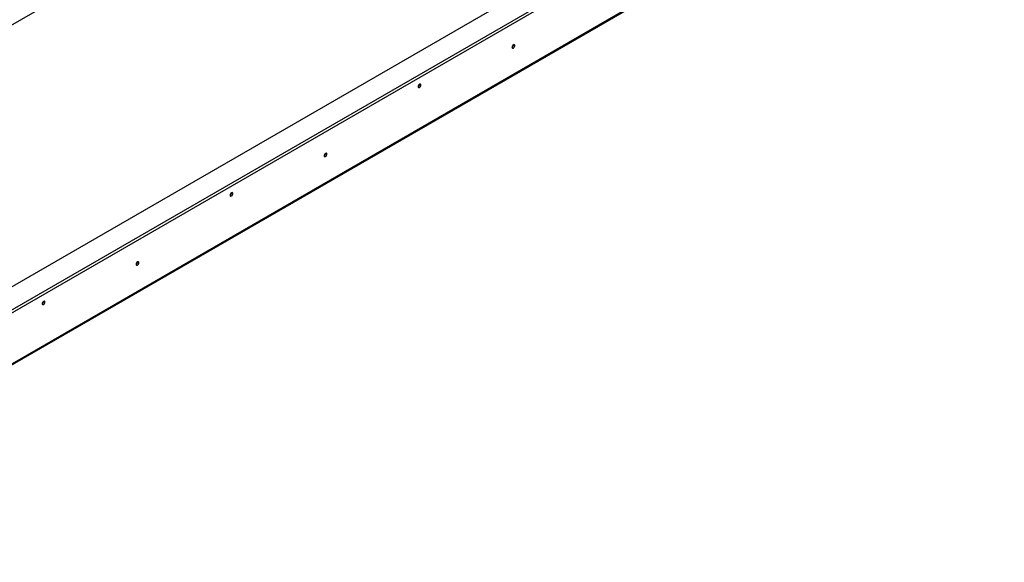
# Model space of a CAD drawing. Units: millimetres. Extents: x 31 to 4233, y 108 to 3276.
# Drawn here: x 3492 to 4233, y 302 to 710 of the extents above; entities that cross this region are included whole.
import ezdxf

# ---------------------------------------------------------------- set-up
doc = ezdxf.new("R2010")
doc.units = ezdxf.units.MM
doc.header["$LTSCALE"] = 16

msp = doc.modelspace()

# ---------------------------------------------------------------- linework, layer by layer
at = {"color": 7, "linetype": 'Continuous', "lineweight": 25}
for p, q in [((3272.425, 582.636), (4232.582, 1136.923)), ((4202.459, 922.472), (3274.565, 386.81)), ((3274.565, 369.393), (4232.629, 922.472)), ((3274.565, 367.216), (4232.629, 920.294)), ((3228.692, 301.562), (4213.927, 870.326)), ((3229.244, 302.783), (4214.48, 871.547)), ((3863.33, 690.716), (3863.326, 690.822)), ((3863.378, 690.743), (3863.374, 690.846)), ((3792.667, 661.082), (3792.663, 661.185)), ((3721.909, 609.075), (3721.905, 609.181)), ((3721.956, 609.103), (3721.952, 609.205)), ((3651.245, 579.442), (3651.242, 579.544)), ((3580.488, 527.435), (3580.483, 527.54)), ((3580.535, 527.462), (3580.531, 527.564)), ((3509.824, 497.801), (3509.82, 497.903))]:
    msp.add_line(p, q, dxfattribs=at)
at = {"color": 7, "linetype": 'Continuous', "lineweight": 25, "flags": 128}
for points in [[(3864.32, 690.199), (3864.241, 690.612), (3864.017, 690.871), (3863.68, 690.936), (3863.283, 690.798), (3862.886, 690.478), (3862.55, 690.024), (3862.325, 689.506), (3862.246, 689.002), (3862.325, 688.589), (3862.55, 688.33), (3862.886, 688.265), (3863.283, 688.403), (3863.68, 688.723), (3864.017, 689.177), (3864.241, 689.695), (3864.32, 690.199)], [(3793.61, 660.538), (3793.531, 660.951), (3793.306, 661.21), (3792.969, 661.275), (3792.573, 661.137), (3792.176, 660.817), (3791.839, 660.363), (3791.614, 659.845), (3791.535, 659.341), (3791.614, 658.928), (3791.839, 658.669), (3792.176, 658.604), (3792.573, 658.742), (3792.969, 659.062), (3793.306, 659.516), (3793.531, 660.034), (3793.61, 660.538)], [(3722.899, 608.558), (3722.82, 608.971), (3722.595, 609.23), (3722.259, 609.295), (3721.862, 609.157), (3721.465, 608.837), (3721.129, 608.383), (3720.904, 607.865), (3720.825, 607.361), (3720.904, 606.948), (3721.129, 606.689), (3721.465, 606.624), (3721.862, 606.762), (3722.259, 607.082), (3722.595, 607.536), (3722.82, 608.054), (3722.899, 608.558)], [(3652.188, 578.897), (3652.109, 579.31), (3651.885, 579.569), (3651.548, 579.634), (3651.151, 579.496), (3650.754, 579.176), (3650.418, 578.722), (3650.193, 578.204), (3650.114, 577.7), (3650.193, 577.287), (3650.418, 577.028), (3650.754, 576.963), (3651.151, 577.101), (3651.548, 577.421), (3651.885, 577.875), (3652.109, 578.393), (3652.188, 578.897)], [(3581.478, 526.917), (3581.399, 527.33), (3581.174, 527.589), (3580.837, 527.654), (3580.441, 527.516), (3580.044, 527.196), (3579.707, 526.742), (3579.482, 526.224), (3579.403, 525.72), (3579.482, 525.307), (3579.707, 525.049), (3580.044, 524.983), (3580.441, 525.121), (3580.837, 525.441), (3581.174, 525.895), (3581.399, 526.414), (3581.478, 526.917)], [(3510.767, 497.256), (3510.688, 497.669), (3510.463, 497.928), (3510.127, 497.993), (3509.73, 497.855), (3509.333, 497.535), (3508.997, 497.081), (3508.772, 496.563), (3508.693, 496.059), (3508.772, 495.646), (3508.997, 495.388), (3509.333, 495.322), (3509.73, 495.46), (3510.127, 495.78), (3510.463, 496.234), (3510.688, 496.753), (3510.767, 497.256)]]:
    msp.add_lwpolyline(points, dxfattribs=at)
at = {"color": 7, "linetype": 'Continuous', "lineweight": 25}
for centre, radius, start, end in [((3861.263, 690.772), 2.068, 298.408154, 358.464649), ((3861.209, 690.803), 2.169, 298.677082, 358.436811), ((3790.499, 661.142), 2.169, 298.677074, 358.436812), ((3719.842, 609.131), 2.068, 298.408181, 358.464646), ((3719.788, 609.162), 2.169, 298.677074, 358.436812), ((3649.077, 579.501), 2.169, 298.677124, 358.436806), ((3578.421, 527.49), 2.068, 298.408156, 358.464648), ((3578.366, 527.521), 2.169, 298.676966, 358.436823), ((3507.656, 497.86), 2.169, 298.676988, 358.43682)]:
    msp.add_arc(centre, radius, start, end, dxfattribs=at)

doc.saveas('drawing.dxf')
